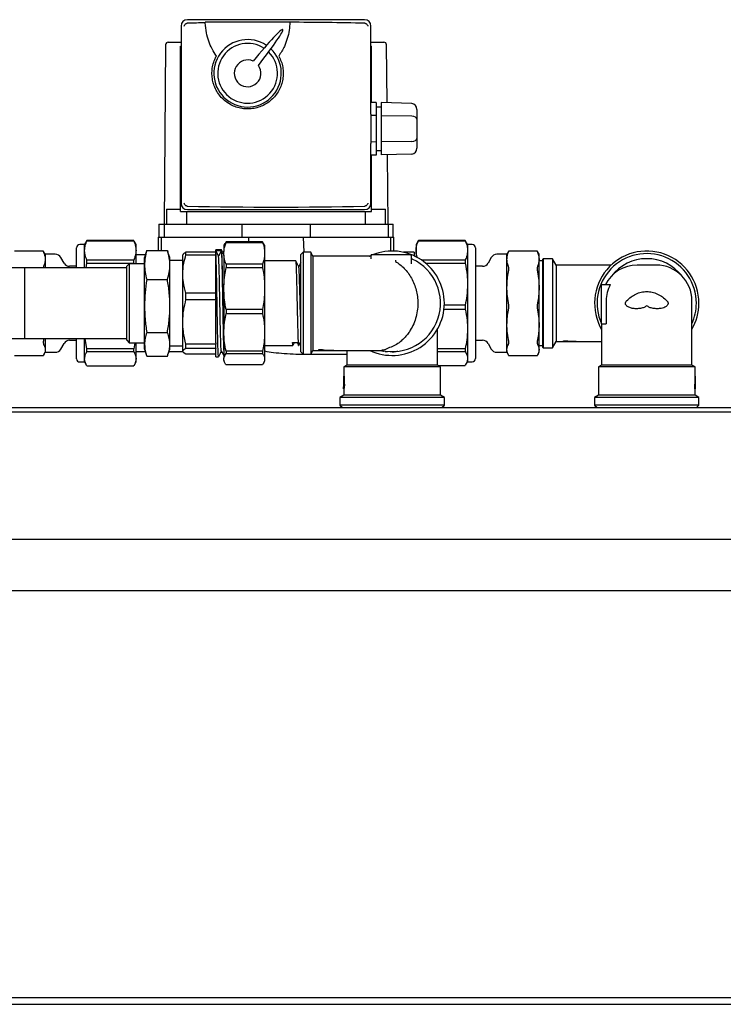
# Model space of a CAD drawing. Units: millimetres. Extents: x 184 to 780, y 51 to 561.
# Drawn here: x 601 to 629, y 521 to 560 of the extents above; entities that cross this region are included whole.
import ezdxf

# ---------------------------------------------------------------- set-up
doc = ezdxf.new("R2010")
doc.units = ezdxf.units.MM

msp = doc.modelspace()

# ---------------------------------------------------------------- linework, layer by layer
at = {"color": 7, "linetype": 'Continuous', "lineweight": 25}
for p, q in [((607.904, 559.917), (607.895, 559.917)), ((614.864, 560.056), (607.904, 560.056)), ((611.929, 559.957), (608.604, 559.957)), ((608.605, 559.931), (608.604, 559.957)), ((611.929, 559.957), (611.929, 559.955)), ((614.873, 559.917), (614.864, 559.917)), ((607.654, 559.806), (607.654, 552.846)), ((615.114, 556.348), (615.114, 559.806)), ((607.146, 559.171), (607.441, 559.171)), ((607.441, 559.171), (607.654, 559.171)), ((615.114, 559.171), (615.327, 559.171)), ((615.327, 559.171), (615.623, 559.171)), ((607.046, 559.071), (606.984, 552.021)), ((607.634, 552.521), (607.634, 559.021)), ((607.634, 559.021), (607.654, 559.021)), ((615.114, 559.021), (615.134, 559.021)), ((615.134, 556.809), (615.134, 559.021)), ((615.743, 556.791), (615.723, 559.071)), ((615.314, 556.804), (615.114, 556.81)), ((615.314, 556.804), (615.314, 556.287)), ((615.514, 556.798), (615.514, 556.284)), ((616.72, 556.761), (615.514, 556.798)), ((615.514, 556.621), (615.314, 556.621)), ((616.914, 556.53), (616.914, 556.15)), ((615.114, 556.348), (615.114, 556.29)), ((615.114, 556.29), (615.114, 555.251)), ((615.314, 556.287), (615.114, 556.29)), ((615.314, 556.287), (615.314, 555.254)), ((616.72, 556.266), (615.514, 556.284)), ((615.514, 556.284), (615.514, 555.257)), ((616.914, 556.15), (616.914, 555.391)), ((615.314, 555.254), (615.114, 555.251)), ((615.114, 555.251), (615.114, 555.193)), ((615.314, 555.254), (615.314, 554.737)), ((616.72, 555.275), (615.514, 555.257)), ((615.514, 555.257), (615.514, 554.743)), ((616.914, 555.391), (616.914, 555.011)), ((615.114, 552.846), (615.114, 555.193)), ((615.314, 554.921), (615.514, 554.921)), ((615.314, 554.737), (615.114, 554.731)), ((615.134, 552.521), (615.134, 554.732)), ((616.72, 554.78), (615.514, 554.743)), ((615.784, 552.021), (615.76, 554.751)), ((607.084, 552.621), (607.084, 552.021)), ((607.084, 552.621), (607.634, 552.621)), ((607.895, 552.734), (607.904, 552.734)), ((607.904, 552.596), (614.864, 552.596)), ((614.864, 552.734), (614.873, 552.734)), ((615.134, 552.621), (615.684, 552.621)), ((615.684, 552.021), (615.684, 552.621)), ((607.634, 552.521), (615.134, 552.521)), ((607.884, 552.021), (607.884, 552.521)), ((614.884, 552.521), (614.884, 552.021)), ((606.784, 552.021), (606.784, 551.521)), ((606.784, 552.021), (606.984, 552.021)), ((606.984, 552.021), (606.984, 551.521)), ((606.984, 552.021), (607.484, 552.021)), ((607.484, 552.021), (610.043, 552.021)), ((610.043, 552.021), (610.043, 551.521)), ((610.043, 552.021), (612.726, 552.021)), ((612.726, 552.021), (612.726, 551.521)), ((612.726, 552.021), (615.284, 552.021)), ((615.284, 552.021), (615.784, 552.021)), ((615.784, 552.021), (615.784, 551.521)), ((615.784, 552.021), (615.984, 552.021)), ((615.984, 551.521), (615.984, 552.021)), ((603.956, 551.38), (603.945, 551.356)), ((603.956, 551.371), (603.956, 551.38)), ((605.793, 551.38), (603.956, 551.38)), ((603.956, 551.371), (605.793, 551.371)), ((605.793, 551.371), (605.793, 551.38)), ((605.804, 551.356), (605.793, 551.38)), ((606.757, 551.521), (606.752, 550.995)), ((606.757, 551.521), (606.884, 551.521)), ((606.884, 550.995), (606.884, 551.521)), ((606.884, 551.521), (607.384, 551.521)), ((607.384, 551.521), (610.306, 551.521)), ((610.306, 551.521), (610.299, 551.333)), ((610.306, 551.521), (612.462, 551.521)), ((612.484, 550.921), (612.462, 551.521)), ((612.462, 551.521), (615.384, 551.521)), ((615.384, 551.521), (615.884, 551.521)), ((615.884, 551.521), (615.884, 550.97)), ((615.884, 551.521), (616.012, 551.521)), ((616.016, 550.969), (616.012, 551.521)), ((616.976, 551.386), (616.964, 551.36)), ((616.976, 551.386), (616.976, 551.376)), ((618.813, 551.386), (616.976, 551.386)), ((616.976, 551.376), (618.813, 551.376)), ((618.813, 551.386), (618.813, 551.376)), ((618.826, 551.36), (618.813, 551.386)), ((603.548, 550.3), (603.548, 551.096)), ((603.864, 551.222), (603.675, 551.222)), ((603.942, 551.358), (603.864, 551.222)), ((603.864, 550.991), (603.864, 551.222)), ((603.864, 550.305), (603.864, 550.991)), ((605.884, 551.222), (605.806, 551.358)), ((605.884, 550.991), (605.884, 551.222)), ((605.884, 550.471), (605.884, 550.991)), ((606.289, 550.93), (606.308, 550.995)), ((606.308, 550.995), (607.116, 550.995)), ((609.241, 551.021), (609.018, 551.021)), ((609.018, 550.99), (609.018, 551.021)), ((609.128, 550.764), (609.018, 550.99)), ((609.018, 550.99), (609.238, 550.99)), ((609.018, 550.925), (609.018, 550.99)), ((609.238, 550.99), (609.128, 550.764)), ((609.379, 551.27), (609.336, 551.196)), ((609.336, 551.196), (609.336, 550.957)), ((609.423, 551.333), (609.382, 551.268)), ((609.423, 551.333), (609.423, 551.311)), ((610.85, 551.333), (609.423, 551.333)), ((609.423, 551.311), (610.85, 551.311)), ((610.85, 551.333), (610.85, 551.311)), ((610.893, 551.268), (610.85, 551.333)), ((610.936, 551.196), (610.894, 551.269)), ((610.936, 551.196), (610.936, 550.957)), ((616.961, 551.361), (616.884, 551.228)), ((616.884, 551.228), (616.884, 550.993)), ((616.884, 550.993), (616.884, 550.743)), ((618.905, 551.228), (618.828, 551.361)), ((619.094, 551.228), (618.905, 551.228)), ((618.905, 551.228), (618.905, 550.993)), ((618.905, 550.993), (618.905, 549.67)), ((619.22, 551.102), (619.22, 546.746)), ((602.256, 550.971), (601.111, 550.971)), ((602.315, 550.846), (602.252, 550.956)), ((602.709, 550.846), (602.315, 550.846)), ((602.315, 550.846), (602.315, 550.653)), ((602.315, 550.653), (602.315, 550.305)), ((603.056, 550.499), (602.928, 550.72)), ((603.956, 550.493), (603.956, 550.611)), ((605.793, 550.611), (603.956, 550.611)), ((605.793, 550.493), (605.793, 550.611)), ((606.25, 550.821), (605.884, 550.821)), ((606.286, 550.933), (606.217, 550.721)), ((606.217, 550.422), (606.217, 550.721)), ((607.217, 550.721), (607.14, 550.933)), ((607.217, 550.422), (607.217, 550.721)), ((607.718, 550.596), (607.217, 550.596)), ((607.728, 550.838), (607.718, 550.821)), ((607.718, 550.071), (607.718, 550.821)), ((607.847, 550.828), (607.847, 550.925)), ((609.018, 550.925), (607.847, 550.925)), ((607.847, 550.828), (609.018, 550.828)), ((609.018, 550.828), (609.018, 550.925)), ((609.018, 550.828), (609.018, 550.783)), ((609.018, 549.359), (609.018, 550.783)), ((609.336, 550.806), (609.336, 550.957)), ((609.336, 550.806), (609.336, 549.644)), ((610.936, 550.957), (610.936, 550.806)), ((610.936, 550.806), (610.936, 549.644)), ((612.446, 550.921), (612.346, 550.821)), ((612.346, 550.821), (612.346, 548.921)), ((612.746, 550.921), (612.446, 550.921)), ((612.446, 550.921), (612.446, 548.921)), ((612.833, 550.771), (612.746, 550.921)), ((612.746, 550.921), (612.746, 548.921)), ((615.059, 550.771), (612.833, 550.771)), ((612.833, 550.771), (612.833, 548.921)), ((615.064, 550.771), (615.093, 550.785)), ((615.109, 550.771), (615.109, 550.667)), ((616.655, 550.821), (615.159, 550.821)), ((616.815, 550.921), (616.396, 550.921)), ((616.705, 550.464), (616.705, 550.771)), ((616.815, 550.921), (616.815, 550.777)), ((618.813, 550.611), (617.106, 550.611)), ((618.813, 550.611), (618.813, 550.493)), ((619.84, 550.72), (619.713, 550.499)), ((620.454, 550.846), (620.059, 550.846)), ((620.516, 550.954), (620.454, 550.846)), ((620.454, 550.65), (620.454, 550.846)), ((620.454, 549.544), (620.454, 550.65)), ((621.658, 550.97), (620.512, 550.97)), ((621.716, 550.846), (621.654, 550.954)), ((621.716, 550.65), (621.716, 550.846)), ((621.716, 549.544), (621.716, 550.65)), ((621.876, 550.671), (621.846, 550.641)), ((621.846, 550.641), (621.846, 547.201)), ((622.246, 550.671), (621.876, 550.671)), ((621.876, 550.671), (621.876, 547.171)), ((622.391, 550.421), (622.246, 550.671)), ((622.246, 550.671), (622.246, 547.171)), ((601.502, 550.305), (596.502, 550.305)), ((605.517, 550.305), (601.502, 550.305)), ((601.502, 550.305), (601.502, 547.537)), ((603.548, 550.373), (603.274, 550.373)), ((603.923, 550.305), (603.956, 550.493)), ((603.956, 550.493), (605.793, 550.493)), ((605.617, 550.471), (605.517, 550.371)), ((605.517, 547.471), (605.517, 550.371)), ((606.217, 550.471), (605.617, 550.471)), ((605.617, 550.471), (605.617, 547.371)), ((605.793, 550.493), (605.796, 550.471)), ((606.217, 548.812), (606.217, 550.422)), ((607.217, 548.812), (607.217, 550.422)), ((609.423, 550.452), (609.423, 550.323)), ((610.85, 550.452), (609.423, 550.452)), ((609.423, 550.323), (610.85, 550.323)), ((610.85, 550.452), (610.85, 550.323)), ((612.165, 550.583), (610.936, 550.583)), ((612.366, 550.544), (612.361, 550.535)), ((617.261, 550.493), (618.813, 550.493)), ((619.494, 550.373), (619.22, 550.373)), ((621.846, 550.586), (621.716, 550.586)), ((624.549, 550.421), (622.391, 550.421)), ((622.391, 550.421), (622.391, 547.421)), ((626.321, 550.421), (625.571, 550.421)), ((606.308, 549.849), (607.116, 549.849)), ((607.718, 548.186), (607.718, 550.071)), ((609.336, 549.353), (609.336, 549.644)), ((610.936, 549.644), (610.936, 549.353)), ((618.905, 549.67), (618.905, 547.91)), ((619.222, 549.472), (619.22, 549.472)), ((620.454, 548.074), (620.454, 549.544)), ((621.716, 548.074), (621.716, 549.544)), ((624.171, 548.114), (624.171, 549.651)), ((624.171, 549.651), (624.514, 549.651)), ((607.847, 549.063), (607.847, 549.313)), ((609.018, 549.313), (607.847, 549.313)), ((607.847, 549.063), (609.018, 549.063)), ((609.018, 549.359), (609.018, 549.313)), ((609.018, 549.063), (609.018, 549.313)), ((609.018, 549.063), (609.018, 549.011)), ((609.336, 549.353), (609.336, 547.907)), ((610.936, 549.353), (610.936, 547.907)), ((606.217, 547.31), (606.217, 548.812)), ((607.217, 547.31), (607.217, 548.812)), ((609.018, 547.361), (609.018, 549.011)), ((610.85, 548.674), (609.423, 548.674)), ((609.423, 548.674), (609.423, 548.514)), ((610.85, 548.674), (610.85, 548.514)), ((612.346, 548.921), (612.346, 547.021)), ((612.446, 548.921), (612.446, 546.921)), ((612.746, 548.921), (612.746, 546.921)), ((612.833, 548.921), (612.833, 547.071)), ((617.983, 548.691), (618.813, 548.691)), ((618.813, 548.848), (617.995, 548.848)), ((618.813, 548.848), (618.813, 548.691)), ((624.346, 549.021), (624.346, 548.114)), ((627.721, 546.493), (627.721, 549.021)), ((609.423, 548.514), (610.85, 548.514)), ((607.718, 547.036), (607.718, 548.186)), ((609.336, 547.647), (609.336, 547.907)), ((610.936, 547.907), (610.936, 547.647)), ((617.721, 546.493), (617.721, 547.895)), ((618.905, 547.91), (618.905, 546.744)), ((620.454, 547.099), (620.454, 548.074)), ((621.716, 547.099), (621.716, 548.074)), ((624.171, 548.114), (624.171, 546.493)), ((624.171, 548.114), (624.346, 548.114)), ((596.502, 547.537), (601.502, 547.537)), ((601.502, 547.537), (605.517, 547.537)), ((602.261, 547.537), (602.255, 547.503)), ((602.315, 547.537), (602.315, 547.101)), ((603.548, 546.74), (603.548, 547.537)), ((603.864, 546.74), (603.864, 547.537)), ((603.956, 547.129), (603.888, 547.537)), ((606.308, 547.774), (607.116, 547.774)), ((609.336, 547.647), (609.336, 546.764)), ((610.936, 547.647), (610.936, 546.764)), ((602.928, 547.121), (603.056, 547.342)), ((603.274, 547.468), (603.548, 547.468)), ((605.793, 547.129), (603.956, 547.129)), ((603.956, 547.025), (603.956, 547.129)), ((605.517, 547.471), (605.617, 547.371)), ((605.617, 547.371), (606.217, 547.371)), ((605.836, 547.371), (605.793, 547.129)), ((605.793, 547.025), (605.793, 547.129)), ((605.884, 546.74), (605.884, 547.371)), ((606.217, 547.121), (606.217, 547.31)), ((606.217, 547.121), (606.286, 546.909)), ((607.14, 546.909), (607.217, 547.121)), ((607.217, 547.121), (607.217, 547.31)), ((607.217, 547.246), (607.718, 547.246)), ((609.018, 547.308), (607.847, 547.308)), ((607.847, 547.156), (607.847, 547.308)), ((607.847, 547.156), (609.018, 547.156)), ((609.018, 547.361), (609.018, 547.308)), ((609.018, 547.156), (609.018, 547.308)), ((609.018, 547.156), (609.018, 547.149)), ((609.018, 546.821), (609.018, 547.149)), ((610.936, 547.258), (612.05, 547.258)), ((612.036, 547.375), (612.256, 547.375)), ((612.055, 547.273), (612.104, 547.375)), ((612.22, 547.375), (612.27, 547.269)), ((612.27, 547.258), (612.28, 547.258)), ((612.282, 547.262), (612.282, 547.26)), ((618.813, 547.129), (617.721, 547.129)), ((618.813, 547.129), (618.813, 547.025)), ((619.22, 547.468), (619.494, 547.468)), ((619.713, 547.342), (619.84, 547.121)), ((621.716, 547.256), (621.846, 547.256)), ((621.846, 547.201), (621.876, 547.171)), ((621.876, 547.171), (622.246, 547.171)), ((622.246, 547.171), (622.391, 547.421)), ((622.391, 547.421), (622.672, 547.421)), ((622.67, 547.412), (622.67, 547.421)), ((623.172, 547.412), (622.67, 547.412)), ((622.672, 547.447), (622.754, 547.447)), ((622.672, 547.437), (622.672, 547.447)), ((622.754, 547.437), (622.672, 547.437)), ((622.672, 547.437), (622.672, 547.425)), ((622.672, 547.425), (622.754, 547.425)), ((622.672, 547.42), (622.672, 547.425)), ((622.672, 547.42), (622.672, 547.414)), ((622.754, 547.42), (622.672, 547.42)), ((622.672, 547.414), (622.754, 547.414)), ((622.754, 547.437), (622.754, 547.447)), ((622.754, 547.42), (622.754, 547.425)), ((622.849, 547.434), (622.849, 547.444)), ((622.849, 547.428), (622.849, 547.434)), ((622.849, 547.418), (622.849, 547.428)), ((622.849, 547.421), (624.171, 547.421)), ((622.849, 547.415), (622.849, 547.418)), ((623.172, 547.412), (623.172, 547.421)), ((601.111, 546.87), (602.256, 546.87)), ((602.252, 546.885), (602.315, 546.995)), ((602.315, 547.101), (602.315, 546.995)), ((602.315, 546.995), (602.709, 546.995)), ((603.864, 546.614), (603.864, 546.74)), ((603.956, 547.025), (605.793, 547.025)), ((605.884, 547.021), (606.25, 547.021)), ((605.884, 546.614), (605.884, 546.74)), ((606.308, 546.846), (607.116, 546.846)), ((607.181, 547.021), (607.718, 547.021)), ((607.732, 547.005), (607.718, 547.036)), ((607.718, 547.021), (607.718, 547.036)), ((607.718, 547.021), (607.728, 547.003)), ((607.847, 546.916), (607.742, 546.984)), ((609.018, 546.916), (607.847, 546.916)), ((609.018, 546.821), (609.126, 546.821)), ((609.336, 546.687), (609.336, 546.764)), ((610.85, 547.04), (609.423, 547.04)), ((609.423, 547.04), (609.423, 546.943)), ((609.423, 546.943), (610.85, 546.943)), ((610.85, 547.04), (610.85, 546.943)), ((610.936, 546.764), (610.936, 546.687)), ((612.346, 547.021), (612.446, 546.921)), ((612.446, 546.921), (612.746, 546.921)), ((612.746, 546.921), (612.833, 547.071)), ((612.833, 547.071), (613.059, 547.071)), ((613.056, 547.062), (613.056, 547.071)), ((613.659, 547.062), (613.056, 547.062)), ((613.059, 547.1), (613.157, 547.1)), ((613.059, 547.09), (613.059, 547.1)), ((613.157, 547.09), (613.059, 547.09)), ((613.059, 547.09), (613.059, 547.077)), ((613.059, 547.077), (613.157, 547.077)), ((613.059, 547.071), (613.059, 547.077)), ((613.059, 547.071), (613.059, 547.064)), ((613.157, 547.071), (613.059, 547.071)), ((613.059, 547.064), (613.157, 547.064)), ((613.157, 547.09), (613.157, 547.1)), ((613.157, 547.071), (613.157, 547.077)), ((613.271, 547.087), (613.271, 547.097)), ((613.271, 547.08), (613.271, 547.087)), ((613.271, 547.069), (613.271, 547.079)), ((613.271, 547.071), (615.543, 547.071)), ((613.271, 547.065), (613.271, 547.069)), ((613.659, 547.062), (613.659, 547.071)), ((614.171, 547.071), (614.171, 546.493)), ((615.539, 547.055), (615.539, 547.065)), ((615.558, 547.05), (615.558, 547.061)), ((615.602, 547.042), (615.602, 547.052)), ((615.622, 547.038), (615.622, 547.048)), ((615.675, 547.03), (615.675, 547.04)), ((615.693, 547.027), (615.693, 547.037)), ((615.738, 547.022), (615.738, 547.032)), ((615.759, 547.02), (615.759, 547.03)), ((615.951, 547.011), (615.951, 547.021)), ((616.025, 547.012), (616.025, 547.022)), ((616.172, 547.024), (616.172, 547.034)), ((617.721, 547.025), (618.813, 547.025)), ((618.905, 546.744), (618.905, 546.619)), ((620.059, 546.995), (620.454, 546.995)), ((620.454, 546.995), (620.454, 547.099)), ((620.454, 546.995), (620.516, 546.887)), ((620.512, 546.871), (621.658, 546.871)), ((621.654, 546.887), (621.716, 546.995)), ((621.716, 546.995), (621.716, 547.099)), ((603.675, 546.614), (603.864, 546.614)), ((603.864, 546.614), (603.942, 546.478)), ((605.793, 546.456), (603.956, 546.456)), ((605.806, 546.478), (605.884, 546.614)), ((609.336, 546.687), (609.336, 546.646)), ((609.336, 546.646), (609.379, 546.571)), ((610.85, 546.508), (609.423, 546.508)), ((610.894, 546.572), (610.936, 546.646)), ((610.936, 546.687), (610.936, 546.646)), ((614.171, 546.493), (614.046, 546.421)), ((614.046, 546.421), (614.046, 546.06)), ((617.846, 546.421), (614.046, 546.421)), ((617.721, 546.493), (614.171, 546.493)), ((617.846, 546.421), (617.721, 546.493)), ((618.813, 546.462), (617.775, 546.462)), ((617.846, 545.307), (617.846, 546.421)), ((618.828, 546.487), (618.905, 546.619)), ((618.905, 546.619), (619.094, 546.619)), ((624.171, 546.493), (624.046, 546.421)), ((624.046, 546.421), (624.046, 545.307)), ((625.946, 546.421), (624.046, 546.421)), ((625.946, 546.493), (624.171, 546.493)), ((627.721, 546.493), (625.946, 546.493)), ((627.846, 546.421), (625.946, 546.421)), ((627.846, 546.421), (627.721, 546.493)), ((627.846, 545.737), (627.846, 546.421)), ((614.045, 546.06), (614.04, 546.06)), ((614.04, 546.06), (614.04, 545.558)), ((614.045, 545.669), (614.045, 546.06)), ((614.045, 546.06), (614.055, 546.06)), ((614.055, 546.06), (614.055, 545.724)), ((627.853, 546.06), (627.846, 546.06)), ((627.853, 546.06), (627.853, 545.737)), ((614.037, 545.737), (614.04, 545.737)), ((614.037, 545.642), (614.04, 545.642)), ((614.037, 545.56), (614.037, 545.642)), ((614.06, 545.683), (614.06, 545.743)), ((614.06, 545.743), (614.07, 545.743)), ((614.06, 545.683), (614.07, 545.683)), ((614.07, 545.743), (614.07, 545.683)), ((627.833, 545.56), (627.833, 545.642)), ((627.843, 545.642), (627.833, 545.642)), ((627.845, 545.737), (627.835, 545.737)), ((627.843, 545.642), (627.843, 545.56)), ((627.848, 545.737), (627.845, 545.737)), ((627.854, 545.737), (627.848, 545.737)), ((627.85, 545.56), (627.85, 545.642)), ((627.853, 545.642), (627.85, 545.642)), ((627.853, 545.642), (627.853, 545.56)), ((627.855, 545.737), (627.854, 545.737)), ((627.856, 545.56), (627.856, 545.642)), ((614.046, 545.307), (613.896, 545.221)), ((613.896, 545.221), (613.896, 544.921)), ((617.996, 545.221), (613.896, 545.221)), ((614.04, 545.558), (614.043, 545.558)), ((614.043, 545.558), (614.053, 545.558)), ((614.046, 545.558), (614.046, 545.307)), ((617.846, 545.307), (614.046, 545.307)), ((617.996, 545.221), (617.846, 545.307)), ((617.996, 544.921), (617.996, 545.221)), ((624.046, 545.307), (623.896, 545.221)), ((623.896, 545.221), (623.896, 544.921)), ((625.946, 545.221), (623.896, 545.221)), ((625.946, 545.307), (624.046, 545.307)), ((627.846, 545.307), (625.946, 545.307)), ((627.996, 545.221), (625.946, 545.221)), ((627.843, 545.56), (627.833, 545.56)), ((627.843, 545.56), (627.85, 545.56)), ((627.846, 545.307), (627.846, 545.56)), ((627.853, 545.558), (627.846, 545.558)), ((627.996, 545.221), (627.846, 545.307)), ((627.853, 545.56), (627.85, 545.56)), ((627.853, 545.56), (627.856, 545.56)), ((627.853, 545.56), (627.853, 545.558)), ((627.996, 544.921), (627.996, 545.221)), ((582.586, 544.821), (659.306, 544.821)), ((613.896, 544.921), (613.996, 544.821)), ((617.996, 544.921), (613.896, 544.921)), ((617.896, 544.821), (617.996, 544.921)), ((623.896, 544.921), (623.996, 544.821)), ((625.946, 544.921), (623.896, 544.921)), ((627.996, 544.921), (625.946, 544.921)), ((627.896, 544.821), (627.996, 544.921)), ((657.196, 544.641), (584.696, 544.641)), ((657.196, 539.641), (584.696, 539.641)), ((657.196, 537.621), (584.696, 537.621)), ((645.696, 521.641), (596.196, 521.641)), ((596.196, 521.391), (645.696, 521.391))]:
    msp.add_line(p, q, dxfattribs=at)
at = {"color": 7, "linetype": 'Continuous', "lineweight": 25, "flags": 128}
msp.add_lwpolyline([(609.238, 550.99), (609.244, 550.889), (609.251, 550.728), (609.257, 550.521), (609.263, 550.279), (609.269, 550.015), (609.274, 549.74), (609.279, 549.463), (609.284, 549.192), (609.289, 548.932), (609.293, 548.688), (609.301, 548.258), (609.307, 547.914), (609.313, 547.654), (609.317, 547.467), (609.32, 547.342), (609.322, 547.268), (609.322, 547.256), (609.322, 547.252), (609.323, 547.249), (609.323, 547.249), (609.323, 547.249), (609.323, 547.249), (609.323, 547.249), (609.323, 547.249), (609.323, 547.249), (609.323, 547.249), (609.323, 547.249), (609.323, 547.249), (609.327, 547.118), (609.334, 546.938), (609.341, 546.839), (609.345, 546.833)], dxfattribs=at)
at = {"color": 7, "linetype": 'Continuous', "lineweight": 25}
for centre, radius, start, end in [((607.904, 559.806), 0.25, 90, 180), ((614.864, 559.806), 0.25, 0, 90), ((607.146, 559.071), 0.1, 90, 179.5), ((610.267, 557.95), 1.325, 55.995, 46.3636), ((610.267, 557.95), 1.175, 56.9286, 45.4301), ((615.623, 559.071), 0.1, 0.5, 90), ((610.267, 557.95), 0.525, 66.0754, 36.2832), ((607.904, 552.846), 0.25, 180, 270), ((614.864, 552.846), 0.25, 270, 0), ((603.675, 551.096), 0.126, 90, 180), ((619.094, 551.102), 0.126, 0, 90), ((602.709, 550.594), 0.253, 30, 90), ((615.059, 550.821), 0.05, 270, 330.6684), ((615.159, 550.771), 0.05, 90, 180), ((615.946, 548.921), 2.05, 0, 112.0542), ((615.946, 548.921), 1.9, 256.8264, 65.492), ((616.655, 550.771), 0.05, 0, 90), ((616.755, 550.695), 0.05, 180, 245.492), ((620.059, 550.594), 0.253, 90, 150), ((625.946, 548.921), 2.05, 0, 210.0197), ((625.946, 548.921), 1.95, 0, 204.4592), ((625.946, 548.921), 1.75, 90, 142.3665), ((625.946, 548.921), 1.75, 37.6335, 90), ((603.274, 550.625), 0.253, 210, 270), ((619.494, 550.625), 0.253, 270, 330), ((625.571, 549.021), 1.4, 90, 153.2362), ((626.321, 549.021), 1.4, 0, 90), ((615.946, 548.921), 2.05, 244.4805, 0), ((625.946, 548.921), 1.95, 335.5408, 0), ((625.946, 548.921), 2.05, 329.9803, 0), ((602.709, 547.247), 0.253, 270, 330), ((603.274, 547.216), 0.253, 90, 150), ((619.494, 547.216), 0.253, 30, 90), ((620.059, 547.247), 0.253, 210, 270), ((603.675, 546.74), 0.126, 180, 270), ((615.946, 548.921), 1.91, 257.6761, 258.2792), ((615.946, 548.921), 1.91, 258.2792, 259.6211), ((615.946, 548.921), 1.91, 259.6211, 260.2341), ((615.946, 548.921), 1.91, 261.8313, 262.3853), ((615.946, 548.921), 1.91, 262.3853, 263.7397), ((615.946, 548.921), 1.91, 263.7397, 264.3604), ((615.946, 548.921), 1.91, 270.145, 272.3543), ((619.094, 546.746), 0.126, 270, 0)]:
    msp.add_arc(centre, radius, start, end, dxfattribs=at)
for centre, major_axis, ratio, start_param, end_param in [((611.384, 556.793), (22.5, 0), 0.140541, 1.694648, 1.726086), ((611.384, 556.793), (22.5, 0), 0.140541, 1.415506, 1.546571), ((610.267, 557.95), (1.386, 1.722), 0.062731, 4.943982, 7.622389), ((616.714, 556.53), (0, 0.231), 0.866025, 4.712389, 6.257005), ((616.714, 556.15), (0.2, 0), 0.57735, 0, 1.544616), ((616.714, 555.391), (0.2, 0), 0.57735, 4.738569, 6.283185), ((616.714, 555.011), (0, 0.231), 0.866025, 3.167773, 4.712389), ((611.384, 555.858), (22.5, 0), 0.140541, 4.557099, 4.867679), ((624.379, 548.921), (8.721, 0), 0.172, 4.524938, 4.536046), ((624.379, 548.921), (8.779, 0), 0.172, 4.526194, 4.537226), ((621.562, 548.921), (8.58, 0), 0.176, 4.851775, 4.862998), ((623.791, 548.921), (9.437, 0), 0.16, 4.602255, 4.612407), ((622.219, 548.921), (8.389, 0), 0.18, 4.776157, 4.787542), ((615.083, 548.921), (10.756, 0), 0.172, 4.532343, 4.543137), ((615.083, 548.921), (10.814, 0), 0.172, 4.533321, 4.544055), ((611.75, 548.921), (10.568, 0), 0.176, 4.845903, 4.856827), ((614.376, 548.921), (11.625, 0), 0.16, 4.607353, 4.617237), ((612.538, 548.921), (10.333, 0), 0.18, 4.772274, 4.783362), ((614.376, 548.921), (11.562, 0), 0.16, 4.614791, 4.616721), ((615.946, 545.408), (0, 10.611), 0.18, 1.539753, 1.548735), ((625.946, 546.953), (0, 11.047), 0.172, 4.593455, 4.602137), ((625.946, 546.953), (0, 11.105), 0.172, 4.594081, 4.602717), ((625.946, 544.757), (0, 10.852), 0.176, 4.793998, 4.80281), ((625.946, 546.341), (0, 11.938), 0.16, 4.653782, 4.661775), ((625.946, 545.408), (0, 10.611), 0.18, 4.73445, 4.743432)]:
    msp.add_ellipse(centre, major_axis=major_axis, ratio=ratio, start_param=start_param, end_param=end_param, dxfattribs=at)
for points, knots in [([(607.781, 559.806), (607.781, 559.806), (607.782, 559.816), (607.788, 559.841), (607.808, 559.873), (607.837, 559.898), (607.866, 559.912), (607.886, 559.915), (607.895, 559.917)], [0, 0, 0, 0, 0.003575, 0.216146, 0.500925, 0.706036, 0.852746, 1, 1, 1, 1]), ([(609.042, 558.629), (608.982, 558.721), (608.861, 558.905), (608.734, 559.213), (608.638, 559.556), (608.616, 559.799), (608.605, 559.931)], [0, 0, 0, 0, 0.236996, 0.47386, 0.715423, 1, 1, 1, 1]), ([(611.929, 559.955), (611.922, 559.849), (611.906, 559.633), (611.831, 559.315), (611.708, 558.969), (611.57, 558.752), (611.491, 558.629)], [0, 0, 0, 0, 0.2249778, 0.4580284, 0.6911382, 1, 1, 1, 1]), ([(614.873, 559.917), (614.883, 559.915), (614.902, 559.912), (614.932, 559.898), (614.961, 559.873), (614.98, 559.841), (614.987, 559.816), (614.988, 559.806), (614.988, 559.806)], [0, 0, 0, 0, 0.147254, 0.293964, 0.499075, 0.783854, 0.996425, 1, 1, 1, 1]), ([(611.491, 558.629), (611.525, 558.559), (611.595, 558.418), (611.652, 558.189), (611.673, 557.952), (611.654, 557.717), (611.594, 557.486), (611.498, 557.271), (611.366, 557.073), (611.204, 556.901), (611.014, 556.758), (610.804, 556.65), (610.577, 556.578), (610.344, 556.546), (610.107, 556.553), (609.876, 556.599), (609.654, 556.684), (609.451, 556.804), (609.269, 556.958), (609.117, 557.139), (608.996, 557.345), (608.913, 557.566), (608.868, 557.8), (608.862, 558.036), (608.897, 558.27), (608.96, 558.468), (609.019, 558.584), (609.042, 558.629)], [0, 0, 0, 0, 0.0399959, 0.0811517, 0.1211476, 0.1623035, 0.2022974, 0.2434508, 0.2834473, 0.3246043, 0.3645883, 0.4057337, 0.4456838, 0.4867922, 0.526752, 0.5678651, 0.607928, 0.6491462, 0.6893224, 0.730665, 0.7708071, 0.8121245, 0.8520663, 0.8931769, 0.9329459, 0.9738666, 1, 1, 1, 1]), ([(607.895, 552.734), (607.886, 552.736), (607.866, 552.739), (607.837, 552.753), (607.808, 552.778), (607.788, 552.81), (607.782, 552.835), (607.781, 552.845), (607.781, 552.846)], [0, 0, 0, 0, 0.147254, 0.293964, 0.499075, 0.783854, 0.996425, 1, 1, 1, 1]), ([(614.988, 552.846), (614.988, 552.845), (614.987, 552.835), (614.98, 552.81), (614.961, 552.778), (614.932, 552.753), (614.902, 552.739), (614.883, 552.736), (614.873, 552.734)], [0, 0, 0, 0, 0.003575, 0.216146, 0.500925, 0.706036, 0.852746, 1, 1, 1, 1]), ([(603.864, 550.991), (603.869, 551.061), (603.878, 551.188), (603.932, 551.314), (603.956, 551.371)], [0, 0, 0, 0, 0.548471, 1, 1, 1, 1]), ([(605.793, 551.371), (605.822, 551.299), (605.874, 551.173), (605.881, 551.046), (605.884, 550.991)], [0, 0, 0, 0, 0.570226, 1, 1, 1, 1]), ([(616.884, 550.993), (616.889, 551.064), (616.899, 551.192), (616.952, 551.319), (616.976, 551.376)], [0, 0, 0, 0, 0.548471, 1, 1, 1, 1]), ([(618.813, 551.376), (618.842, 551.304), (618.894, 551.177), (618.901, 551.049), (618.905, 550.993)], [0, 0, 0, 0, 0.570226, 1, 1, 1, 1]), ([(603.956, 550.611), (603.926, 550.682), (603.874, 550.808), (603.867, 550.936), (603.864, 550.991)], [0, 0, 0, 0, 0.5702261, 1, 1, 1, 1]), ([(605.884, 550.991), (605.879, 550.921), (605.87, 550.793), (605.817, 550.667), (605.793, 550.611)], [0, 0, 0, 0, 0.548471, 1, 1, 1, 1]), ([(606.308, 550.995), (606.282, 550.9), (606.231, 550.711), (606.222, 550.518), (606.217, 550.422)], [0, 0, 0, 0, 0.4984869, 1, 1, 1, 1]), ([(607.217, 550.422), (607.212, 550.518), (607.202, 550.71), (607.145, 550.9), (607.116, 550.995)], [0, 0, 0, 0, 0.497781, 1, 1, 1, 1]), ([(607.116, 550.995), (607.118, 550.991), (607.127, 550.97), (607.133, 550.948), (607.137, 550.93)], [0, 0, 0, 0, 0.196038, 1, 1, 1, 1]), ([(609.126, 546.832), (609.125, 546.829), (609.122, 546.818), (609.116, 546.899), (609.109, 547.04), (609.104, 547.199), (609.098, 547.402), (609.091, 547.729), (609.082, 548.2), (609.072, 548.715), (609.063, 549.244), (609.054, 549.752), (609.045, 550.209), (609.036, 550.584), (609.027, 550.865), (609.021, 550.949), (609.018, 550.99)], [0, 0, 0, 0, 0.027437, 0.099296, 0.169986, 0.204939, 0.244072, 0.328064, 0.412056, 0.496048, 0.58004, 0.664032, 0.748024, 0.832016, 0.916008, 1, 1, 1, 1]), ([(609.356, 546.824), (609.356, 546.823), (609.353, 546.802), (609.347, 546.882), (609.34, 547.029), (609.334, 547.186), (609.331, 547.299), (609.327, 547.456), (609.322, 547.662), (609.317, 547.918), (609.312, 548.195), (609.307, 548.484), (609.301, 548.78), (609.296, 549.077), (609.291, 549.37), (609.286, 549.651), (609.281, 549.917), (609.276, 550.163), (609.271, 550.383), (609.266, 550.575), (609.261, 550.735), (609.256, 550.862), (609.251, 550.954), (609.246, 551.005), (609.243, 551.027), (609.241, 551.02), (609.241, 551.02)], [0, 0, 0, 0, 0.005154, 0.084517, 0.16388, 0.190395, 0.218693, 0.249758, 0.2961, 0.342165, 0.387953, 0.433463, 0.478697, 0.523653, 0.568331, 0.612733, 0.656857, 0.700704, 0.744274, 0.787566, 0.830581, 0.873319, 0.915779, 0.957962, 0.999868, 1, 1, 1, 1]), ([(609.336, 550.824), (609.323, 550.85), (609.292, 550.915), (609.261, 550.98), (609.243, 551.019)], [0, 0, 0, 0, 0.410445, 1, 1, 1, 1]), ([(609.336, 550.957), (609.345, 551.023), (609.36, 551.141), (609.403, 551.258), (609.423, 551.311)], [0, 0, 0, 0, 0.549199, 1, 1, 1, 1]), ([(610.85, 551.311), (610.874, 551.244), (610.917, 551.127), (610.93, 551.008), (610.936, 550.957)], [0, 0, 0, 0, 0.569938, 1, 1, 1, 1]), ([(616.942, 550.709), (616.927, 550.749), (616.89, 550.843), (616.886, 550.938), (616.884, 550.993)], [0, 0, 0, 0, 0.420016, 1, 1, 1, 1]), ([(618.905, 550.993), (618.899, 550.923), (618.89, 550.794), (618.837, 550.668), (618.813, 550.611)], [0, 0, 0, 0, 0.548471, 1, 1, 1, 1]), ([(602.252, 550.956), (602.249, 550.96), (602.243, 550.971), (602.242, 550.97), (602.241, 550.97)], [0, 0, 0, 0, 0.401625, 1, 1, 1, 1]), ([(602.241, 550.97), (602.242, 550.967), (602.243, 550.962), (602.251, 550.942), (602.255, 550.933)], [0, 0, 0, 0, 0.497849, 1, 1, 1, 1]), ([(602.255, 550.933), (602.274, 550.88), (602.308, 550.787), (602.313, 550.693), (602.315, 550.653)], [0, 0, 0, 0, 0.5677255, 1, 1, 1, 1]), ([(602.315, 550.653), (602.312, 550.601), (602.306, 550.507), (602.271, 550.414), (602.255, 550.373)], [0, 0, 0, 0, 0.551249, 1, 1, 1, 1]), ([(607.718, 550.071), (607.725, 550.209), (607.739, 550.465), (607.813, 550.714), (607.847, 550.828)], [0, 0, 0, 0, 0.540693, 1, 1, 1, 1]), ([(607.847, 550.925), (607.803, 550.903), (607.746, 550.873), (607.735, 550.843), (607.732, 550.836)], [0, 0, 0, 0, 0.771247, 1, 1, 1, 1]), ([(609.235, 547.057), (609.235, 547.056), (609.231, 547.042), (609.224, 547.137), (609.215, 547.346), (609.205, 547.68), (609.195, 548.096), (609.186, 548.57), (609.176, 549.068), (609.166, 549.556), (609.157, 550.001), (609.147, 550.368), (609.137, 550.643), (609.131, 550.723), (609.128, 550.764)], [0, 0, 0, 0, 0.006442, 0.096765, 0.187088, 0.277412, 0.367735, 0.458059, 0.548382, 0.638706, 0.729029, 0.819353, 0.909676, 1, 1, 1, 1]), ([(609.423, 550.452), (609.399, 550.518), (609.356, 550.636), (609.342, 550.754), (609.336, 550.806)], [0, 0, 0, 0, 0.569938, 1, 1, 1, 1]), ([(610.936, 550.806), (610.928, 550.74), (610.913, 550.621), (610.869, 550.504), (610.85, 550.452)], [0, 0, 0, 0, 0.549199, 1, 1, 1, 1]), ([(616.079, 550.606), (616.079, 550.601), (616.078, 550.591), (616.076, 550.575), (616.075, 550.567), (616.075, 550.562)], [0, 0, 0, 0, 0.280668, 0.561426, 1, 1, 1, 1]), ([(620.454, 550.65), (620.457, 550.702), (620.463, 550.797), (620.498, 550.89), (620.513, 550.932)], [0, 0, 0, 0, 0.551249, 1, 1, 1, 1]), ([(620.513, 550.368), (620.494, 550.421), (620.46, 550.514), (620.456, 550.609), (620.454, 550.65)], [0, 0, 0, 0, 0.567725, 1, 1, 1, 1]), ([(620.513, 550.932), (620.517, 550.942), (620.525, 550.961), (620.527, 550.967), (620.527, 550.97)], [0, 0, 0, 0, 0.502151, 1, 1, 1, 1]), ([(620.527, 550.97), (620.527, 550.97), (620.526, 550.971), (620.519, 550.959), (620.516, 550.954)], [0, 0, 0, 0, 0.567975, 1, 1, 1, 1]), ([(621.654, 550.954), (621.651, 550.959), (621.644, 550.971), (621.643, 550.97), (621.643, 550.97)], [0, 0, 0, 0, 0.432025, 1, 1, 1, 1]), ([(621.643, 550.97), (621.643, 550.967), (621.644, 550.961), (621.652, 550.942), (621.656, 550.932)], [0, 0, 0, 0, 0.497849, 1, 1, 1, 1]), ([(621.656, 550.932), (621.676, 550.879), (621.71, 550.785), (621.714, 550.691), (621.716, 550.65)], [0, 0, 0, 0, 0.5677255, 1, 1, 1, 1]), ([(621.716, 550.65), (621.713, 550.598), (621.707, 550.503), (621.672, 550.41), (621.656, 550.368)], [0, 0, 0, 0, 0.551249, 1, 1, 1, 1]), ([(602.255, 550.373), (602.251, 550.361), (602.244, 550.343), (602.243, 550.315), (602.243, 550.305)], [0, 0, 0, 0, 0.635807, 1, 1, 1, 1]), ([(606.217, 550.422), (606.222, 550.327), (606.231, 550.134), (606.282, 549.944), (606.308, 549.849)], [0, 0, 0, 0, 0.498227, 1, 1, 1, 1]), ([(607.116, 549.849), (607.145, 549.944), (607.202, 550.133), (607.212, 550.326), (607.217, 550.422)], [0, 0, 0, 0, 0.498113, 1, 1, 1, 1]), ([(609.336, 549.644), (609.345, 549.77), (609.36, 549.998), (609.403, 550.222), (609.423, 550.323)], [0, 0, 0, 0, 0.5491986, 1, 1, 1, 1]), ([(610.85, 550.323), (610.874, 550.195), (610.917, 549.97), (610.93, 549.742), (610.936, 549.644)], [0, 0, 0, 0, 0.569938, 1, 1, 1, 1]), ([(612.28, 547.262), (612.279, 547.262), (612.276, 547.263), (612.27, 547.309), (612.265, 547.393), (612.259, 547.513), (612.254, 547.665), (612.248, 547.846), (612.243, 548.053), (612.237, 548.279), (612.231, 548.52), (612.226, 548.771), (612.22, 549.025), (612.215, 549.276), (612.209, 549.52), (612.204, 549.749), (612.198, 549.959), (612.192, 550.145), (612.187, 550.303), (612.181, 550.429), (612.176, 550.519), (612.17, 550.574), (612.167, 550.579), (612.165, 550.581)], [0, 0, 0, 0, 0.034998, 0.083486, 0.131973, 0.180461, 0.228949, 0.277437, 0.325924, 0.374412, 0.4229, 0.471387, 0.519875, 0.568363, 0.616851, 0.665338, 0.713826, 0.762314, 0.810802, 0.859289, 0.907777, 0.956265, 1, 1, 1, 1]), ([(612.277, 550.351), (612.256, 550.394), (612.22, 550.471), (612.183, 550.548), (612.167, 550.581)], [0, 0, 0, 0, 0.562503, 1, 1, 1, 1]), ([(612.346, 550.504), (612.34, 550.491), (612.317, 550.442), (612.293, 550.392), (612.275, 550.355)], [0, 0, 0, 0, 0.251522, 1, 1, 1, 1]), ([(612.346, 548.398), (612.346, 548.424), (612.343, 548.518), (612.338, 548.695), (612.333, 548.922), (612.327, 549.15), (612.321, 549.372), (612.315, 549.583), (612.309, 549.777), (612.303, 549.949), (612.298, 550.095), (612.292, 550.212), (612.286, 550.295), (612.281, 550.341), (612.278, 550.345), (612.277, 550.347)], [0, 0, 0, 0, 0.0304555, 0.1144673, 0.1984808, 0.2824924, 0.366505, 0.450518, 0.5345294, 0.6185427, 0.7025549, 0.7865668, 0.8705803, 0.9545918, 1, 1, 1, 1]), ([(616.075, 550.562), (616.075, 550.562), (616.075, 550.562), (616.075, 550.562), (616.075, 550.561), (616.076, 550.561)], [0, 0, 0, 0, 0.216366, 0.447949, 1, 1, 1, 1]), ([(616.076, 550.561), (616.135, 550.523), (616.255, 550.448), (616.421, 550.295), (616.572, 550.116), (616.705, 549.909), (616.813, 549.682), (616.894, 549.438), (616.946, 549.183), (616.952, 549.008), (616.956, 548.921)], [0, 0, 0, 0, 0.124818, 0.249937, 0.374848, 0.499789, 0.628003, 0.749868, 0.874905, 1, 1, 1, 1]), ([(618.813, 550.493), (618.842, 550.338), (618.894, 550.066), (618.901, 549.789), (618.905, 549.67)], [0, 0, 0, 0, 0.570226, 1, 1, 1, 1]), ([(620.527, 550.278), (620.527, 550.296), (620.525, 550.332), (620.517, 550.356), (620.513, 550.368)], [0, 0, 0, 0, 0.497849, 1, 1, 1, 1]), ([(620.513, 550.151), (620.517, 550.174), (620.525, 550.22), (620.527, 550.259), (620.527, 550.278)], [0, 0, 0, 0, 0.502151, 1, 1, 1, 1]), ([(621.656, 550.368), (621.652, 550.356), (621.644, 550.332), (621.643, 550.296), (621.643, 550.278)], [0, 0, 0, 0, 0.502151, 1, 1, 1, 1]), ([(621.643, 550.278), (621.643, 550.259), (621.644, 550.22), (621.652, 550.174), (621.656, 550.151)], [0, 0, 0, 0, 0.497849, 1, 1, 1, 1]), ([(606.308, 549.849), (606.282, 549.678), (606.231, 549.334), (606.222, 548.986), (606.217, 548.812)], [0, 0, 0, 0, 0.498487, 1, 1, 1, 1]), ([(607.217, 548.812), (607.212, 548.985), (607.202, 549.333), (607.145, 549.677), (607.116, 549.849)], [0, 0, 0, 0, 0.497781, 1, 1, 1, 1]), ([(607.847, 549.313), (607.806, 549.457), (607.733, 549.707), (607.722, 549.962), (607.718, 550.071)], [0, 0, 0, 0, 0.577126, 1, 1, 1, 1]), ([(620.454, 549.544), (620.457, 549.657), (620.463, 549.86), (620.498, 550.061), (620.513, 550.151)], [0, 0, 0, 0, 0.551249, 1, 1, 1, 1]), ([(621.656, 550.151), (621.676, 550.037), (621.71, 549.836), (621.714, 549.632), (621.716, 549.544)], [0, 0, 0, 0, 0.567725, 1, 1, 1, 1]), ([(618.905, 549.67), (618.899, 549.519), (618.89, 549.242), (618.837, 548.97), (618.813, 548.848)], [0, 0, 0, 0, 0.548471, 1, 1, 1, 1]), ([(620.513, 548.938), (620.494, 549.052), (620.46, 549.253), (620.456, 549.457), (620.454, 549.544)], [0, 0, 0, 0, 0.5677255, 1, 1, 1, 1]), ([(621.716, 549.544), (621.713, 549.432), (621.707, 549.229), (621.672, 549.028), (621.656, 548.938)], [0, 0, 0, 0, 0.551249, 1, 1, 1, 1]), ([(624.514, 549.651), (624.466, 549.552), (624.369, 549.353), (624.354, 549.132), (624.346, 549.021)], [0, 0, 0, 0, 0.4965302, 1, 1, 1, 1]), ([(607.718, 548.186), (607.725, 548.346), (607.739, 548.642), (607.813, 548.931), (607.847, 549.063)], [0, 0, 0, 0, 0.540693, 1, 1, 1, 1]), ([(609.423, 548.674), (609.399, 548.802), (609.356, 549.027), (609.342, 549.255), (609.336, 549.353)], [0, 0, 0, 0, 0.569938, 1, 1, 1, 1]), ([(610.936, 549.353), (610.928, 549.227), (610.913, 548.999), (610.869, 548.775), (610.85, 548.674)], [0, 0, 0, 0, 0.549199, 1, 1, 1, 1]), ([(625.155, 549.021), (625.211, 549.071), (625.319, 549.171), (625.516, 549.287), (625.726, 549.366), (625.874, 549.376), (625.946, 549.381)], [0, 0, 0, 0, 0.260157, 0.510192, 0.76158, 1, 1, 1, 1]), ([(625.946, 549.381), (626.018, 549.377), (626.128, 549.369), (626.27, 549.326), (626.408, 549.269), (626.573, 549.171), (626.682, 549.071), (626.737, 549.021)], [0, 0, 0, 0, 0.23832, 0.361709, 0.490016, 0.739949, 1, 1, 1, 1]), ([(606.217, 548.812), (606.222, 548.639), (606.231, 548.291), (606.282, 547.947), (606.308, 547.774)], [0, 0, 0, 0, 0.498227, 1, 1, 1, 1]), ([(607.116, 547.774), (607.145, 547.946), (607.202, 548.289), (607.212, 548.637), (607.217, 548.812)], [0, 0, 0, 0, 0.498113, 1, 1, 1, 1]), ([(616.956, 548.921), (616.951, 548.819), (616.942, 548.617), (616.873, 548.323), (616.766, 548.048), (616.642, 547.827), (616.515, 547.655), (616.395, 547.523), (616.245, 547.388), (616.062, 547.262), (615.918, 547.205), (615.846, 547.177)], [0, 0, 0, 0, 0.12507, 0.250075, 0.375068, 0.500083, 0.582031, 0.665208, 0.750179, 0.874985, 1, 1, 1, 1]), ([(618.813, 548.691), (618.842, 548.544), (618.894, 548.285), (618.901, 548.023), (618.905, 547.91)], [0, 0, 0, 0, 0.570226, 1, 1, 1, 1]), ([(620.527, 548.792), (620.527, 548.817), (620.525, 548.867), (620.517, 548.914), (620.513, 548.938)], [0, 0, 0, 0, 0.497849, 1, 1, 1, 1]), ([(620.513, 548.649), (620.517, 548.672), (620.525, 548.717), (620.527, 548.767), (620.527, 548.792)], [0, 0, 0, 0, 0.502151, 1, 1, 1, 1]), ([(621.656, 548.938), (621.652, 548.914), (621.644, 548.867), (621.643, 548.817), (621.643, 548.792)], [0, 0, 0, 0, 0.502151, 1, 1, 1, 1]), ([(621.643, 548.792), (621.643, 548.767), (621.644, 548.717), (621.652, 548.672), (621.656, 548.649)], [0, 0, 0, 0, 0.497849, 1, 1, 1, 1]), ([(625.946, 548.821), (625.913, 548.798), (625.838, 548.748), (625.694, 548.714), (625.536, 548.7), (625.382, 548.714), (625.266, 548.747), (625.19, 548.789), (625.145, 548.828), (625.118, 548.868), (625.109, 548.903), (625.108, 548.93), (625.113, 548.956), (625.127, 548.988), (625.144, 549.008), (625.155, 549.021)], [0, 0, 0, 0, 0.109371, 0.245663, 0.397562, 0.548876, 0.68345, 0.744541, 0.803672, 0.854532, 0.878947, 0.902827, 0.926266, 0.951163, 1, 1, 1, 1]), ([(626.737, 549.021), (626.748, 549.008), (626.765, 548.988), (626.779, 548.956), (626.784, 548.93), (626.783, 548.903), (626.774, 548.868), (626.748, 548.828), (626.667, 548.76), (626.532, 548.716), (626.357, 548.7), (626.199, 548.714), (626.055, 548.748), (625.98, 548.798), (625.946, 548.821)], [0, 0, 0, 0, 0.048863, 0.073716, 0.097274, 0.121086, 0.145564, 0.196473, 0.255642, 0.450627, 0.602105, 0.754047, 0.890498, 1, 1, 1, 1]), ([(609.336, 547.907), (609.345, 548.019), (609.36, 548.223), (609.403, 548.423), (609.423, 548.514)], [0, 0, 0, 0, 0.549199, 1, 1, 1, 1]), ([(610.85, 548.514), (610.874, 548.399), (610.917, 548.199), (610.93, 547.995), (610.936, 547.907)], [0, 0, 0, 0, 0.569938, 1, 1, 1, 1]), ([(620.454, 548.074), (620.457, 548.18), (620.463, 548.373), (620.498, 548.563), (620.513, 548.649)], [0, 0, 0, 0, 0.551249, 1, 1, 1, 1]), ([(621.656, 548.649), (621.676, 548.541), (621.71, 548.35), (621.714, 548.157), (621.716, 548.074)], [0, 0, 0, 0, 0.567725, 1, 1, 1, 1]), ([(607.847, 547.308), (607.806, 547.475), (607.733, 547.764), (607.722, 548.06), (607.718, 548.186)], [0, 0, 0, 0, 0.577126, 1, 1, 1, 1]), ([(618.905, 547.91), (618.899, 547.766), (618.89, 547.504), (618.837, 547.246), (618.813, 547.129)], [0, 0, 0, 0, 0.548471, 1, 1, 1, 1]), ([(620.513, 547.498), (620.494, 547.606), (620.46, 547.797), (620.456, 547.99), (620.454, 548.074)], [0, 0, 0, 0, 0.567725, 1, 1, 1, 1]), ([(621.716, 548.074), (621.713, 547.967), (621.707, 547.774), (621.672, 547.584), (621.656, 547.498)], [0, 0, 0, 0, 0.551249, 1, 1, 1, 1]), ([(602.255, 547.503), (602.251, 547.481), (602.243, 547.437), (602.242, 547.402), (602.241, 547.385)], [0, 0, 0, 0, 0.502151, 1, 1, 1, 1]), ([(606.308, 547.774), (606.282, 547.698), (606.231, 547.544), (606.222, 547.388), (606.217, 547.31)], [0, 0, 0, 0, 0.498487, 1, 1, 1, 1]), ([(607.217, 547.31), (607.212, 547.386), (607.202, 547.537), (607.15, 547.691), (607.118, 547.77), (607.116, 547.774)], [0, 0, 0, 0, 0.484193, 0.972514, 1, 1, 1, 1]), ([(609.423, 547.04), (609.399, 547.155), (609.356, 547.355), (609.342, 547.559), (609.336, 547.647)], [0, 0, 0, 0, 0.569938, 1, 1, 1, 1]), ([(610.936, 547.647), (610.928, 547.535), (610.913, 547.331), (610.869, 547.131), (610.85, 547.04)], [0, 0, 0, 0, 0.549199, 1, 1, 1, 1]), ([(620.527, 547.381), (620.527, 547.398), (620.525, 547.433), (620.517, 547.476), (620.513, 547.498)], [0, 0, 0, 0, 0.497849, 1, 1, 1, 1]), ([(621.656, 547.498), (621.652, 547.476), (621.644, 547.433), (621.643, 547.398), (621.643, 547.381)], [0, 0, 0, 0, 0.5021507, 1, 1, 1, 1]), ([(602.241, 547.385), (602.242, 547.369), (602.243, 547.338), (602.251, 547.32), (602.255, 547.31)], [0, 0, 0, 0, 0.497849, 1, 1, 1, 1]), ([(602.255, 547.31), (602.274, 547.271), (602.308, 547.201), (602.313, 547.131), (602.315, 547.101)], [0, 0, 0, 0, 0.5677255, 1, 1, 1, 1]), ([(606.217, 547.31), (606.227, 547.194), (606.241, 547.038), (606.294, 546.885), (606.308, 546.846)], [0, 0, 0, 0, 0.747721, 1, 1, 1, 1]), ([(607.116, 546.846), (607.131, 546.885), (607.191, 547.038), (607.206, 547.194), (607.217, 547.31)], [0, 0, 0, 0, 0.252181, 1, 1, 1, 1]), ([(607.718, 547.036), (607.725, 547.058), (607.739, 547.098), (607.813, 547.138), (607.847, 547.156)], [0, 0, 0, 0, 0.540693, 1, 1, 1, 1]), ([(612.05, 547.271), (612.049, 547.268), (612.044, 547.255), (612.04, 547.325), (612.036, 547.375)], [0, 0, 0, 0, 0.278275, 1, 1, 1, 1]), ([(612.256, 547.375), (612.259, 547.327), (612.264, 547.258), (612.269, 547.268), (612.27, 547.272)], [0, 0, 0, 0, 0.683683, 1, 1, 1, 1]), ([(612.282, 547.26), (612.3, 547.299), (612.322, 547.344), (612.343, 547.388), (612.346, 547.395)], [0, 0, 0, 0, 0.857929, 1, 1, 1, 1]), ([(615.846, 547.177), (615.81, 547.162), (615.727, 547.129), (615.633, 547.08), (615.576, 547.081), (615.543, 547.082)], [0, 0, 0, 0, 0.25672, 0.575654, 1, 1, 1, 1]), ([(620.454, 547.099), (620.457, 547.137), (620.463, 547.207), (620.498, 547.276), (620.513, 547.306)], [0, 0, 0, 0, 0.551249, 1, 1, 1, 1]), ([(620.513, 547.306), (620.517, 547.316), (620.525, 547.334), (620.527, 547.365), (620.527, 547.381)], [0, 0, 0, 0, 0.502151, 1, 1, 1, 1]), ([(621.643, 547.381), (621.643, 547.365), (621.644, 547.334), (621.652, 547.316), (621.656, 547.306)], [0, 0, 0, 0, 0.497849, 1, 1, 1, 1]), ([(621.656, 547.306), (621.676, 547.267), (621.71, 547.199), (621.714, 547.129), (621.716, 547.099)], [0, 0, 0, 0, 0.567725, 1, 1, 1, 1]), ([(602.255, 546.891), (602.251, 546.884), (602.244, 546.872), (602.243, 546.872), (602.242, 546.872)], [0, 0, 0, 0, 0.591436, 1, 1, 1, 1]), ([(602.315, 547.101), (602.312, 547.062), (602.306, 546.992), (602.271, 546.922), (602.255, 546.891)], [0, 0, 0, 0, 0.5512487, 1, 1, 1, 1]), ([(603.864, 546.74), (603.869, 546.793), (603.878, 546.888), (603.932, 546.982), (603.956, 547.025)], [0, 0, 0, 0, 0.548471, 1, 1, 1, 1]), ([(603.945, 546.48), (603.92, 546.525), (603.873, 546.612), (603.867, 546.699), (603.864, 546.74)], [0, 0, 0, 0, 0.531105, 1, 1, 1, 1]), ([(605.793, 547.025), (605.822, 546.971), (605.874, 546.877), (605.881, 546.781), (605.884, 546.74)], [0, 0, 0, 0, 0.570226, 1, 1, 1, 1]), ([(605.884, 546.74), (605.88, 546.688), (605.872, 546.6), (605.824, 546.514), (605.804, 546.48)], [0, 0, 0, 0, 0.598536, 1, 1, 1, 1]), ([(609.132, 546.83), (609.149, 546.866), (609.184, 546.939), (609.218, 547.012), (609.236, 547.049)], [0, 0, 0, 0, 0.4869255, 1, 1, 1, 1]), ([(609.212, 546.998), (609.219, 546.998), (609.236, 546.997), (609.252, 546.997), (609.261, 546.997)], [0, 0, 0, 0, 0.456386, 1, 1, 1, 1]), ([(609.235, 547.052), (609.253, 547.014), (609.289, 546.94), (609.324, 546.865), (609.341, 546.829)], [0, 0, 0, 0, 0.516439, 1, 1, 1, 1]), ([(609.336, 546.764), (609.345, 546.797), (609.36, 546.857), (609.403, 546.916), (609.423, 546.943)], [0, 0, 0, 0, 0.549199, 1, 1, 1, 1]), ([(610.85, 546.943), (610.874, 546.909), (610.917, 546.85), (610.93, 546.79), (610.936, 546.764)], [0, 0, 0, 0, 0.569938, 1, 1, 1, 1]), ([(610.936, 547.046), (611.052, 547.027), (611.31, 546.985), (611.727, 546.944), (612.134, 546.922), (612.511, 546.916), (612.847, 546.919), (613.19, 546.923), (613.541, 546.925), (613.859, 546.925), (614.075, 546.924), (614.171, 546.924)], [0, 0, 0, 0, 0.098974, 0.22135, 0.36499, 0.475238, 0.597606, 0.725079, 0.821715, 0.920341, 1, 1, 1, 1]), ([(616.172, 547.024), (616.145, 547.021), (616.092, 547.015), (616.047, 547.013), (616.025, 547.012)], [0, 0, 0, 0, 0.514371, 1, 1, 1, 1]), ([(618.813, 547.025), (618.842, 546.972), (618.894, 546.879), (618.901, 546.784), (618.905, 546.744)], [0, 0, 0, 0, 0.570226, 1, 1, 1, 1]), ([(618.905, 546.744), (618.9, 546.692), (618.892, 546.606), (618.845, 546.521), (618.826, 546.488)], [0, 0, 0, 0, 0.604733, 1, 1, 1, 1]), ([(620.513, 546.891), (620.494, 546.93), (620.46, 546.999), (620.456, 547.069), (620.454, 547.099)], [0, 0, 0, 0, 0.567725, 1, 1, 1, 1]), ([(620.526, 546.872), (620.526, 546.872), (620.524, 546.872), (620.518, 546.884), (620.513, 546.891)], [0, 0, 0, 0, 0.402942, 1, 1, 1, 1]), ([(621.656, 546.891), (621.652, 546.884), (621.645, 546.872), (621.644, 546.872), (621.644, 546.872)], [0, 0, 0, 0, 0.597058, 1, 1, 1, 1]), ([(621.716, 547.099), (621.713, 547.06), (621.707, 546.991), (621.672, 546.922), (621.656, 546.891)], [0, 0, 0, 0, 0.551249, 1, 1, 1, 1]), ([(609.423, 546.508), (609.399, 546.542), (609.356, 546.601), (609.342, 546.661), (609.336, 546.687)], [0, 0, 0, 0, 0.569938, 1, 1, 1, 1]), ([(610.936, 546.687), (610.928, 546.654), (610.913, 546.594), (610.869, 546.535), (610.85, 546.508)], [0, 0, 0, 0, 0.549199, 1, 1, 1, 1]), ([(614.043, 545.558), (614.044, 545.579), (614.047, 545.633), (614.055, 545.664), (614.06, 545.683)], [0, 0, 0, 0, 0.395218, 1, 1, 1, 1]), ([(614.06, 545.743), (614.057, 545.733), (614.05, 545.714), (614.047, 545.684), (614.045, 545.669)], [0, 0, 0, 0, 0.5080928, 1, 1, 1, 1]), ([(614.07, 545.683), (614.065, 545.664), (614.057, 545.633), (614.054, 545.579), (614.053, 545.558)], [0, 0, 0, 0, 0.612264, 1, 1, 1, 1])]:
    msp.add_open_spline(points, degree=3, knots=knots, dxfattribs=at)
msp.add_open_spline([(615.145, 550.821), (615.141, 550.82), (615.132, 550.82), (615.12, 550.814), (615.109, 550.806), (615.104, 550.799), (615.102, 550.796)], degree=3, dxfattribs=at)

doc.saveas('drawing.dxf')
